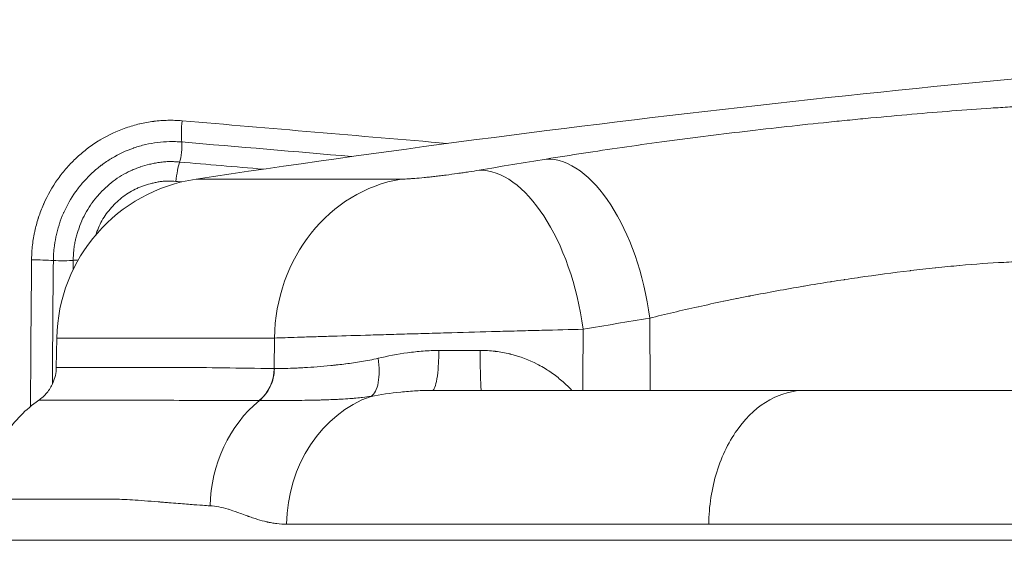
# Model space of a CAD drawing. Units: inches. Extents: x -2684 to 14154, y -9248 to 2632.
# Drawn here: x 1218 to 1333, y -5242 to -5180 of the extents above; entities that cross this region are included whole.
import ezdxf

# ---------------------------------------------------------------- set-up
doc = ezdxf.new("R2010")
doc.units = ezdxf.units.IN
doc.header["$MEASUREMENT"] = 0
doc.header["$PDMODE"] = 1
for name, color, linetype, lineweight in [('FRAM3', 1, 'Continuous', 50), ('外形線', 7, 'Continuous', 18), ('寸法線', 3, 'Continuous', 18)]:
    doc.layers.add(name, color=color, linetype=linetype, lineweight=lineweight)
doc.styles.get("Standard").update_dxf_attribs({"font": 'txt.shx', "bigfont": 'bigfont.shx'})
doc.dimstyles.new('40ベース', dxfattribs={"dimscale": 40, "dimtxt": 3, "dimasz": 3, "dimexe": 0, "dimexo": 1, "dimgap": 1, "dimtad": 3, "dimdec": 0, "dimdsep": 46, "dimtxsty": 'Standard', "dimblk": 'DOTSMALL', "dimcen": 0, "dimclrd": 256, "dimclre": 256, "dimclrt": 7, "dimadec": 3, "dimazin": 2, "dimtfac": 1, "dimtdec": 0, "dimtix": 1, "dimtmove": 2, "dimatfit": 2, "dimldrblk": 'OPEN', "dimfxl": 0, "dimtolj": 1, "dimlwd": -1, "dimlwe": -1, "dimarcsym": 0})

# ---------------------------------------------------------------- blocks, each defined once
blk = doc.blocks.new('_DotSmall')
at = {"layer": 'FRAM3', "color": 0, "const_width": 0.5}
blk.add_lwpolyline([(-0.0625, 0, 1), (0.0625, 0, 1)], format="xyb", close=True, dxfattribs=at)
blk = doc.blocks.new('*D11')
at = {"layer": 'DefPoints', "color": 0}
for p in [(1501.7, -3044.17), (-593.95, -5469.86), (64.08, -5469.86)]:
    blk.add_point(p, dxfattribs=at)
at = {"layer": '寸法線'}
for p, q in [((1461.7, -3044.17), (-593.95, -3044.17)), ((-593.95, -3044.17), (-593.95, -5469.86)), ((24.08, -5469.86), (-593.95, -5469.86))]:
    blk.add_line(p, q, dxfattribs=at)
at = {"layer": '寸法線', "xscale": 120, "yscale": 120, "zscale": 120}
for p, rotation in [((-593.95, -3044.17), 90), ((-593.95, -5469.86), 270)]:
    blk.add_blockref('_DotSmall', p, dxfattribs=dict(at, rotation=rotation))
at = {"layer": '寸法線', "color": 7, "insert": (-693.95, -4257.02), "char_height": 120, "attachment_point": 5, "rotation": 90}
blk.add_mtext('\\A1;(2425)', dxfattribs=at)
blk = doc.blocks.new('_OPEN')
at = {"color": 0, "linetype": 'ByBlock'}
for p, q in [((-1, 0.16667), (0, 0)), ((0, 0), (-1, -0.16667)), ((0, 0), (-1, 0))]:
    blk.add_line(p, q, dxfattribs=at)

msp = doc.modelspace()

# ---------------------------------------------------------------- linework, layer by layer
at = {"layer": '外形線', "extrusion": (0, 1, 0)}
for p, q in [((1262.497, -5199.002), (1238.626, -5199.002)), ((1291.456, -5215.194), (1291.53, -5223.599)), ((1222.41, -5217.508), (1222.35, -5220.925)), ((1247.752, -5217.508), (1222.41, -5217.508)), ((1247.727, -5221.055), (1247.752, -5217.508)), ((1214.061, -5241.061), (1789.346, -5241.061))]:
    msp.add_line(p, q, dxfattribs=at)
at = {"layer": '外形線', "extrusion": (1.22465e-16, 0, -1)}
for centre, radius, start, end in [((-1501.704, -6949.84), 1770.493, 81.454786, 85.724744), ((-1241.457, -5217.84), 19.05, 1, 81.45479)]:
    msp.add_arc(centre, radius, start, end, dxfattribs=at)
at = {"layer": '外形線'}
for centre, major_axis, ratio, start_param, end_param in [((1237.583, -5192.55), (0.27, 3.163), 0.1921709, 1.4790198, 2.3238834), ((1236.64, -5195.738), (0.135, 1.582), 0.1919711, 3.7909527, 5.4655185), ((1281.809, -5215.526), (-3.066, 18.802), 0.5036583, -1.6351256, -0.0704799), ((1236.868, -5199.565), (0.27, 3.163), 0.1917159, 0.6493214, 1.4941931), ((1274.068, -5216.813), (-3.179, 18.783), 0.5033636, -1.6381414, -0.0734957), ((1516.806, -6949.32), (-60.323, 1750.37), 0.862116, 0.1098215, 0.1150076), ((1270.83, -5218.835), (25.39, 0.037), 0.0047171, 4.5570163, 4.7470418), ((1243.398, -5220.972), (0.044, 4.762), 0.909172, 3.7888662, 4.7033295), ((1254.655, -5214.846), (-8.847, -5.422), 0.3422512, 0.4909425, 0.494915)]:
    msp.add_ellipse(centre, major_axis=major_axis, ratio=ratio, start_param=start_param, end_param=end_param, dxfattribs=at)
at = {"layer": '外形線', "extrusion": (1.22465e-16, 3.85186e-33, -1)}
msp.add_ellipse((1507.218, -6949.65), major_axis=(-60.979, 1769.409), ratio=0.862116, start_param=-0.1150076, end_param=-0.1098215, dxfattribs=at)
at = {"layer": '外形線', "extrusion": (1.22465e-16, 0, -1)}
for centre, major_axis, ratio, start_param, end_param in [((1265.071, -5217.84), (0, 19.05), 0.9092632, -1.553343, -0.1491421), ((1271.874, -5218.836), (0, 4.763), 0.0346033, 3.1415927, 4.6878401)]:
    msp.add_ellipse(centre, major_axis=major_axis, ratio=ratio, start_param=start_param, end_param=end_param, dxfattribs=at)
at = {"layer": '外形線', "extrusion": (1.22465e-16, 3.85186e-34, -1)}
for centre, ratio, start_param, end_param in [((1220.102, -5208.64), 0.0719594, 1.3704321, 2.2129715), ((1227.055, -5208.609), 0.0721921, 0.5337664, 0.8237669)]:
    msp.add_ellipse(centre, major_axis=(-3.175, 0.031), ratio=ratio, start_param=start_param, end_param=end_param, dxfattribs=at)
at = {"layer": '外形線', "extrusion": (1.22465e-16, 1.73334e-33, -1)}
msp.add_ellipse((1222.957, -5208.394), major_axis=(-1.587, 0.016), ratio=0.0720506, start_param=3.6753538, end_param=5.3545538, dxfattribs=at)
at = {"layer": '外形線', "extrusion": (1.22465e-16, -2.93874e-39, -1)}
msp.add_ellipse((1263.097, -5239.474), major_axis=(0, 15.875), ratio=0.8780782, start_param=-1.553343, end_param=-0.297923, dxfattribs=at)
at = {"layer": '外形線', "extrusion": (1.22465e-16, 5.60519e-45, -1)}
msp.add_ellipse((1254.461, -5237.319), major_axis=(0, 15.601), ratio=0.9090702, start_param=-1.553343, end_param=-0.638949, dxfattribs=at)
at = {"layer": '外形線'}
for points, knots in [([(1317.213, -5191.882), (1320.453, -5191.576), (1323.603, -5191.305), (1326.666, -5191.067), (1328.198, -5190.949), (1329.707, -5190.839), (1331.194, -5190.737), (1331.937, -5190.687), (1332.676, -5190.638), (1333.406, -5190.592), (1334.137, -5190.546), (1334.855, -5190.502), (1335.563, -5190.461)], [0.039318281, 0.039318281, 0.039318281, 0.039318281, 0.049147851, 0.049147851, 0.049147851, 0.054062636, 0.054062636, 0.054062636, 0.056520029, 0.056520029, 0.056520029, 0.058977421, 0.058977421, 0.058977421, 0.058977421]), ([(1297.681, -5194.041), (1300.918, -5193.631), (1304.166, -5193.247), (1307.423, -5192.887), (1309.051, -5192.707), (1310.682, -5192.533), (1312.316, -5192.365), (1313.133, -5192.281), (1313.95, -5192.199), (1314.768, -5192.118), (1315.586, -5192.038), (1316.403, -5191.959), (1317.213, -5191.882)], [0.01965914, 0.01965914, 0.01965914, 0.01965914, 0.029488711, 0.029488711, 0.029488711, 0.034403496, 0.034403496, 0.034403496, 0.036860888, 0.036860888, 0.036860888, 0.039318281, 0.039318281, 0.039318281, 0.039318281]), ([(1279.417, -5196.663), (1282.251, -5196.201), (1285.192, -5195.751), (1288.236, -5195.314), (1289.758, -5195.096), (1291.306, -5194.88), (1292.88, -5194.668)], [0, 0, 0, 0, 0.00982957, 0.00982957, 0.00982957, 0.014744355, 0.014744355, 0.014744355, 0.014744355]), ([(1228.976, -5199.252), (1229.289, -5199.015), (1229.616, -5198.792), (1229.955, -5198.588), (1230.293, -5198.383), (1230.646, -5198.196), (1231.004, -5198.032)], [0.0108444031, 0.0108444031, 0.0108444031, 0.0108444031, 0.0120520164, 0.0120520164, 0.0120520164, 0.0132572241, 0.0132572241, 0.0132572241, 0.0132572241]), ([(1283.715, -5216.48), (1282.174, -5216.52), (1280.567, -5216.561), (1278.061, -5216.628), (1277.209, -5216.65), (1275.907, -5216.685), (1275.467, -5216.697), (1274.59, -5216.721), (1274.151, -5216.732), (1271.954, -5216.792), (1270.194, -5216.841), (1267.548, -5216.914), (1266.66, -5216.939), (1264.921, -5216.988), (1264.067, -5217.012), (1262.387, -5217.06), (1261.561, -5217.084), (1260.345, -5217.119), (1259.943, -5217.131), (1259.146, -5217.154), (1258.751, -5217.166), (1256.812, -5217.223), (1255.375, -5217.266), (1253.389, -5217.326), (1252.755, -5217.346), (1251.546, -5217.384), (1250.98, -5217.402), (1249.398, -5217.452), (1248.496, -5217.482), (1247.752, -5217.508)], [0, 0, 0, 0, 0.005284215, 0.005284215, 0.007926322, 0.007926322, 0.009247376, 0.009247376, 0.01056843, 0.01056843, 0.015852645, 0.015852645, 0.018494752, 0.018494752, 0.021136859, 0.021136859, 0.023778967, 0.023778967, 0.025100021, 0.025100021, 0.026421074, 0.026421074, 0.031705289, 0.031705289, 0.034347397, 0.034347397, 0.036989504, 0.036989504, 0.042273719, 0.042273719, 0.042273719, 0.042273719]), ([(1266.008, -5218.976), (1266.163, -5218.97), (1266.319, -5218.966), (1266.475, -5218.963), (1266.553, -5218.962), (1266.632, -5218.96), (1266.71, -5218.96), (1266.749, -5218.959), (1266.789, -5218.959), (1266.828, -5218.959)], [0.006559683, 0.006559683, 0.006559683, 0.006559683, 0.00702965247, 0.00702965247, 0.00702965247, 0.00726451831, 0.00726451831, 0.00726451831, 0.00738192059, 0.00738192059, 0.00738192059, 0.00738192059]), ([(1266.679, -5222.247), (1266.747, -5221.819), (1266.802, -5221.305), (1266.84, -5220.743), (1266.878, -5220.182), (1266.899, -5219.572), (1266.901, -5218.959)], [0.5, 0.5, 0.5, 0.5, 0.75, 0.75, 0.75, 1, 1, 1, 1]), ([(1220.299, -5224.758), (1220.655, -5224.512), (1220.975, -5224.218), (1221.536, -5223.543), (1221.771, -5223.162), (1222.203, -5222.178), (1222.339, -5221.556), (1222.35, -5220.925)], [-0.17813523, -0.17813523, -0.17813523, -0.17813523, -0.12702106, -0.12702106, -0.07446352, -0.07446352, 0, 0, 0, 0]), ([(1246.003, -5224.795), (1246.532, -5224.363), (1246.969, -5223.795), (1247.573, -5222.504), (1247.739, -5221.782), (1247.75, -5221.056)], [0, 0, 0, 0, 0.5, 0.5, 0.99999979, 0.99999979, 0.99999979, 0.99999979]), ([(1249.929, -5221.019), (1250.132, -5221.011), (1250.342, -5221.002), (1250.558, -5220.991), (1250.78, -5220.98), (1251.009, -5220.968), (1251.244, -5220.954)], [0.0043927852, 0.0043927852, 0.0043927852, 0.0043927852, 0.0054637291, 0.0054637291, 0.0054637291, 0.0065622724, 0.0065622724, 0.0065622724, 0.0065622724]), ([(1259.006, -5224.297), (1259.198, -5224.178), (1259.372, -5223.977), (1259.515, -5223.704), (1259.657, -5223.431), (1259.769, -5223.087), (1259.843, -5222.69)], [0, 0, 0, 0, 0.25, 0.25, 0.25, 0.5, 0.5, 0.5, 0.5]), ([(1266.164, -5223.599), (1266.086, -5223.599), (1266.005, -5223.599), (1265.846, -5223.6), (1265.607, -5223.603), (1265.371, -5223.608), (1264.9, -5223.623), (1264.589, -5223.636), (1263.664, -5223.689), (1263.059, -5223.74), (1261.273, -5223.927), (1260.122, -5224.099), (1259.005, -5224.298)], [-0.0000000114, -0.0000000114, -0.0000000114, -0.0000000114, 0.0002465085, 0.0002465085, 0.000493077, 0.000986214, 0.000986214, 0.0019724881, 0.0019724881, 0.0039450362, 0.0039450362, 0.0078901324, 0.0078901324, 0.0078901324, 0.0078901324]), ([(1266.164, -5223.599), (1266.973, -5223.599), (1267.793, -5223.599), (1268.626, -5223.599), (1270.858, -5223.599), (1273.177, -5223.599), (1275.584, -5223.599), (1277.236, -5223.599), (1278.93, -5223.599), (1280.665, -5223.599), (1282.096, -5223.599), (1283.557, -5223.599), (1285.042, -5223.599)], [0.04028879, 0.04028879, 0.04028879, 0.04028879, 0.07152634, 0.07152634, 0.07152634, 0.1552138, 0.1552138, 0.1552138, 0.21267631, 0.21267631, 0.21267631, 0.26007052, 0.26007052, 0.26007052, 0.26007052]), ([(1285.992, -5223.599), (1293.246, -5223.599), (1301.101, -5223.599), (1309.556, -5223.599), (1309.556, -5223.599), (1309.557, -5223.599), (1309.557, -5223.599)], [0.27013882, 0.27013882, 0.27013882, 0.27013882, 0.49998886, 0.49998886, 0.49998886, 0.49999955, 0.49999955, 0.49999955, 0.49999955]), ([(1309.557, -5223.599), (1308.149, -5223.599), (1306.753, -5223.973), (1304.102, -5225.45), (1302.876, -5226.555), (1300.743, -5229.417), (1299.873, -5231.17), (1298.679, -5235.032), (1298.36, -5237.101), (1298.334, -5239.197)], [-0.97388204, -0.97388204, -0.97388204, -0.97388204, -0.73867743, -0.73867743, -0.49796292, -0.49796292, -0.24760283, -0.24760283, -0.00000251, -0.00000251, -0.00000251, -0.00000251]), ([(1336.447, -5223.599), (1326.978, -5223.599), (1318.015, -5223.599), (1309.558, -5223.599), (1309.558, -5223.599), (1309.558, -5223.599), (1309.557, -5223.599)], [0.27013882, 0.27013882, 0.27013882, 0.27013882, 0.49998886, 0.49998886, 0.49998886, 0.49999955, 0.49999955, 0.49999955, 0.49999955]), ([(1214.145, -5236.257), (1214.168, -5234.936), (1214.374, -5233.624), (1215.156, -5231.045), (1215.743, -5229.794), (1217.505, -5227.119), (1218.796, -5225.799), (1220.299, -5224.758)], [-0.54179966, -0.54179966, -0.54179966, -0.54179966, -0.38575558, -0.38575558, -0.2234411, -0.2234411, -0.00735994, -0.00735994, -0.00735994, -0.00735994]), ([(1223.977, -5224.759), (1223.576, -5224.759), (1223.207, -5224.759), (1222.87, -5224.759), (1222.528, -5224.759), (1222.22, -5224.759), (1221.947, -5224.759)], [0.07506639, 0.07506639, 0.07506639, 0.07506639, 0.082482564, 0.082482564, 0.082482564, 0.090006158, 0.090006158, 0.090006158, 0.090006158]), ([(1249.927, -5224.778), (1249.86, -5224.778), (1249.794, -5224.779), (1249.729, -5224.779), (1249.483, -5224.781), (1249.242, -5224.783), (1249.008, -5224.785)], [0.0126012385, 0.0126012385, 0.0126012385, 0.0126012385, 0.0129257792, 0.0129257792, 0.0129257792, 0.0141427242, 0.0141427242, 0.0141427242, 0.0141427242]), ([(1255.777, -5224.612), (1255.552, -5224.625), (1255.329, -5224.638), (1255.108, -5224.649), (1255.004, -5224.654), (1254.901, -5224.659), (1254.798, -5224.664)], [0.0041573751, 0.0041573751, 0.0041573751, 0.0041573751, 0.0050404594, 0.0050404594, 0.0050404594, 0.0054545622, 0.0054545622, 0.0054545622, 0.0054545622]), ([(1220.771, -5236.257), (1220.767, -5236.257), (1220.764, -5236.257), (1220.76, -5236.257), (1220.759, -5236.257), (1220.758, -5236.257), (1220.758, -5236.257)], [0.24987031425, 0.24987031425, 0.24987031425, 0.24987031425, 0.24998203941, 0.24998203941, 0.24998203941, 0.24999999999, 0.24999999999, 0.24999999999, 0.24999999999]), ([(1220.818, -5236.257), (1220.808, -5236.257), (1220.798, -5236.257), (1220.788, -5236.257), (1220.782, -5236.257), (1220.777, -5236.257), (1220.771, -5236.257)], [0.24940515282, 0.24940515282, 0.24940515282, 0.24940515282, 0.24970257641, 0.24970257641, 0.24970257641, 0.24987031425, 0.24987031425, 0.24987031425, 0.24987031425]), ([(1224.455, -5236.257), (1223.889, -5236.257), (1223.287, -5236.257), (1222.665, -5236.257), (1222.354, -5236.257), (1222.038, -5236.257), (1221.719, -5236.257)], [0.211929781, 0.211929781, 0.211929781, 0.211929781, 0.23096489, 0.23096489, 0.23096489, 0.240482445, 0.240482445, 0.240482445, 0.240482445]), ([(1228.209, -5236.255), (1227.814, -5236.253), (1227.27, -5236.257), (1226.605, -5236.257), (1225.983, -5236.257), (1225.255, -5236.257), (1224.455, -5236.257)], [0.15625, 0.15625, 0.15625, 0.15625, 0.185040732, 0.185040732, 0.185040732, 0.211929781, 0.211929781, 0.211929781, 0.211929781]), ([(1234.232, -5236.588), (1233.088, -5236.493), (1232.09, -5236.416), (1231.217, -5236.362), (1230.345, -5236.308), (1229.597, -5236.277), (1228.954, -5236.264)], [0.0625, 0.0625, 0.0625, 0.0625, 0.09375, 0.09375, 0.09375, 0.124969482, 0.124969482, 0.124969482, 0.124969482]), ([(1234.544, -5236.614), (1234.493, -5236.609), (1234.441, -5236.605), (1234.389, -5236.601), (1234.363, -5236.599), (1234.337, -5236.597), (1234.31, -5236.594)], [0.060546875, 0.060546875, 0.060546875, 0.060546875, 0.0615234375, 0.0615234375, 0.0615234375, 0.0620117187, 0.0620117187, 0.0620117187, 0.0620117187]), ([(1240.28, -5237.047), (1240.049, -5237.033), (1239.394, -5236.989), (1238.361, -5236.912), (1237.845, -5236.874), (1237.235, -5236.828), (1236.542, -5236.774), (1236.196, -5236.747), (1235.829, -5236.718), (1235.443, -5236.687)], [0, 0, 0, 0, 0.03125, 0.03125, 0.03125, 0.046875, 0.046875, 0.046875, 0.0546875, 0.0546875, 0.0546875, 0.0546875]), ([(1245.782, -5238.621), (1245.594, -5238.563), (1245.398, -5238.501), (1245.195, -5238.433), (1245.094, -5238.399), (1244.99, -5238.363), (1244.885, -5238.327)], [0.375, 0.375, 0.375, 0.375, 0.4375, 0.4375, 0.4375, 0.46875, 0.46875, 0.46875, 0.46875]), ([(1298.333, -5239.197), (1296.698, -5239.197), (1295.082, -5239.197), (1284.813, -5239.197), (1276.737, -5239.197), (1261.918, -5239.197), (1255.176, -5239.197), (1249.16, -5239.197)], [0.7327631, 0.7327631, 0.7327631, 0.7327631, 0.75526673, 0.75526673, 0.87763337, 0.87763337, 1, 1, 1, 1]), ([(1298.333, -5239.197), (1299.968, -5239.197), (1301.623, -5239.197), (1312.4, -5239.197), (1322.072, -5239.197), (1342.391, -5239.197), (1353.036, -5239.197), (1364.077, -5239.197)], [0.7327631, 0.7327631, 0.7327631, 0.7327631, 0.75526673, 0.75526673, 0.87763337, 0.87763337, 1, 1, 1, 1])]:
    msp.add_open_spline(points, degree=3, knots=knots, dxfattribs=at)
for points in [[(1232.075, -5192.567), (1232.612, -5192.441), (1233.151, -5192.343), (1233.692, -5192.273)], [(1233.692, -5192.273), (1233.696, -5192.273), (1233.7, -5192.272), (1233.705, -5192.272)], [(1233.705, -5192.272), (1234.248, -5192.202), (1234.793, -5192.162), (1235.34, -5192.152)], [(1235.34, -5192.152), (1235.892, -5192.141), (1236.446, -5192.161), (1237.002, -5192.208)], [(1237.002, -5192.208), (1247.285, -5193.088), (1257.594, -5193.969), (1267.926, -5194.849)], [(1227.459, -5194.432), (1228.408, -5193.863), (1229.403, -5193.4), (1230.443, -5193.039)], [(1230.443, -5193.039), (1230.452, -5193.036), (1230.461, -5193.033), (1230.469, -5193.03)], [(1230.469, -5193.03), (1230.988, -5192.851), (1231.521, -5192.697), (1232.055, -5192.571)], [(1232.055, -5192.571), (1232.062, -5192.57), (1232.068, -5192.568), (1232.075, -5192.567)], [(1226.063, -5195.371), (1226.5, -5195.043), (1226.956, -5194.735), (1227.421, -5194.455)], [(1227.421, -5194.455), (1227.434, -5194.447), (1227.446, -5194.439), (1227.459, -5194.432)], [(1235.533, -5194.63), (1235.069, -5194.639), (1234.607, -5194.673), (1234.146, -5194.73)], [(1235.545, -5194.63), (1235.541, -5194.63), (1235.537, -5194.63), (1235.533, -5194.63)], [(1236.248, -5194.634), (1236.014, -5194.626), (1235.779, -5194.625), (1235.545, -5194.63)], [(1236.954, -5194.676), (1236.722, -5194.656), (1236.483, -5194.642), (1236.248, -5194.634)], [(1256.785, -5196.369), (1250.165, -5195.805), (1243.554, -5195.24), (1236.954, -5194.676)], [(1292.88, -5194.668), (1293.667, -5194.562), (1294.461, -5194.456), (1295.262, -5194.352)], [(1295.262, -5194.352), (1296.062, -5194.247), (1296.871, -5194.143), (1297.681, -5194.041)], [(1224.778, -5196.444), (1225.174, -5196.078), (1225.588, -5195.73), (1226.021, -5195.403)], [(1226.021, -5195.403), (1226.035, -5195.392), (1226.049, -5195.382), (1226.063, -5195.371)], [(1231.355, -5195.383), (1230.474, -5195.689), (1229.63, -5196.083), (1228.825, -5196.564)], [(1231.389, -5195.371), (1231.378, -5195.375), (1231.366, -5195.379), (1231.355, -5195.383)], [(1232.736, -5194.982), (1232.282, -5195.088), (1231.829, -5195.219), (1231.389, -5195.371)], [(1232.757, -5194.977), (1232.75, -5194.979), (1232.743, -5194.98), (1232.736, -5194.982)], [(1234.146, -5194.73), (1233.681, -5194.788), (1233.218, -5194.87), (1232.757, -5194.977)], [(1223.608, -5197.639), (1223.965, -5197.236), (1224.339, -5196.852), (1224.732, -5196.486)], [(1224.732, -5196.486), (1224.747, -5196.472), (1224.762, -5196.458), (1224.778, -5196.444)], [(1228.784, -5196.589), (1228.39, -5196.826), (1228.004, -5197.085), (1227.635, -5197.361)], [(1228.825, -5196.564), (1228.811, -5196.572), (1228.798, -5196.581), (1228.784, -5196.589)], [(1234.385, -5197.05), (1234.576, -5197.023), (1234.768, -5197.001), (1234.959, -5196.986)], [(1234.959, -5196.986), (1235.156, -5196.971), (1235.351, -5196.964), (1235.548, -5196.962)], [(1235.548, -5196.962), (1235.562, -5196.962), (1235.575, -5196.962), (1235.589, -5196.962)], [(1235.589, -5196.962), (1235.77, -5196.961), (1235.951, -5196.966), (1236.131, -5196.974)], [(1236.131, -5196.974), (1236.326, -5196.984), (1236.52, -5196.997), (1236.716, -5197.014)], [(1222.557, -5198.958), (1222.871, -5198.519), (1223.207, -5198.096), (1223.56, -5197.694)], [(1223.56, -5197.694), (1223.576, -5197.676), (1223.592, -5197.657), (1223.608, -5197.639)], [(1227.59, -5197.395), (1227.224, -5197.671), (1226.874, -5197.964), (1226.539, -5198.272)], [(1227.635, -5197.361), (1227.62, -5197.372), (1227.605, -5197.384), (1227.59, -5197.395)], [(1231.004, -5198.032), (1231.013, -5198.028), (1231.023, -5198.023), (1231.033, -5198.019)], [(1231.033, -5198.019), (1231.215, -5197.936), (1231.401, -5197.858), (1231.587, -5197.786)], [(1231.587, -5197.786), (1231.756, -5197.72), (1231.926, -5197.659), (1232.098, -5197.601)], [(1232.098, -5197.601), (1232.11, -5197.597), (1232.121, -5197.593), (1232.133, -5197.589)], [(1232.133, -5197.589), (1232.489, -5197.471), (1232.85, -5197.369), (1233.215, -5197.28)], [(1233.215, -5197.28), (1233.22, -5197.279), (1233.224, -5197.278), (1233.228, -5197.277)], [(1233.228, -5197.277), (1233.404, -5197.234), (1233.584, -5197.195), (1233.763, -5197.159)], [(1233.763, -5197.159), (1233.953, -5197.121), (1234.14, -5197.087), (1234.331, -5197.058)], [(1234.331, -5197.058), (1234.349, -5197.056), (1234.367, -5197.053), (1234.385, -5197.05)], [(1236.716, -5197.014), (1239.955, -5197.291), (1243.198, -5197.568), (1246.442, -5197.845)], [(1270.381, -5198.158), (1270.801, -5198.094), (1271.205, -5198.028), (1271.592, -5197.963)], [(1220.894, -5201.871), (1221.335, -5200.874), (1221.871, -5199.926), (1222.507, -5199.028)], [(1222.507, -5199.028), (1222.524, -5199.004), (1222.54, -5198.981), (1222.557, -5198.958)], [(1226.489, -5198.318), (1226.158, -5198.626), (1225.842, -5198.949), (1225.542, -5199.289)], [(1226.539, -5198.272), (1226.522, -5198.288), (1226.506, -5198.303), (1226.489, -5198.318)], [(1228.077, -5200.006), (1228.365, -5199.739), (1228.665, -5199.488), (1228.976, -5199.252)], [(1234.896, -5199.245), (1234.743, -5199.257), (1234.589, -5199.275), (1234.436, -5199.298)], [(1235.358, -5199.228), (1235.204, -5199.228), (1235.05, -5199.233), (1234.896, -5199.245)], [(1236.283, -5199.271), (1235.975, -5199.245), (1235.666, -5199.227), (1235.358, -5199.228)], [(1236.959, -5199.329), (1236.734, -5199.31), (1236.509, -5199.291), (1236.283, -5199.271)], [(1262.497, -5199.002), (1262.686, -5199.002), (1262.916, -5198.995), (1263.184, -5198.981)], [(1263.184, -5198.981), (1263.318, -5198.974), (1263.463, -5198.966), (1263.617, -5198.955)], [(1263.617, -5198.955), (1263.771, -5198.945), (1263.932, -5198.933), (1264.1, -5198.919)], [(1264.1, -5198.919), (1264.437, -5198.892), (1264.803, -5198.86), (1265.197, -5198.82)], [(1265.197, -5198.82), (1265.296, -5198.811), (1265.396, -5198.8), (1265.497, -5198.79)], [(1265.497, -5198.79), (1265.598, -5198.78), (1265.7, -5198.769), (1265.803, -5198.758)], [(1265.803, -5198.758), (1266.008, -5198.736), (1266.218, -5198.712), (1266.43, -5198.688)], [(1266.43, -5198.688), (1266.643, -5198.664), (1266.859, -5198.638), (1267.079, -5198.612)], [(1267.079, -5198.612), (1267.299, -5198.585), (1267.523, -5198.557), (1267.746, -5198.529)], [(1267.746, -5198.529), (1268.191, -5198.472), (1268.635, -5198.412), (1269.077, -5198.35)], [(1269.077, -5198.35), (1269.188, -5198.334), (1269.298, -5198.319), (1269.408, -5198.303)], [(1269.408, -5198.303), (1269.519, -5198.287), (1269.629, -5198.271), (1269.739, -5198.255)], [(1269.739, -5198.255), (1269.957, -5198.223), (1270.171, -5198.19), (1270.381, -5198.158)], [(1224.645, -5200.411), (1224.628, -5200.436), (1224.61, -5200.46), (1224.593, -5200.485)], [(1225.489, -5199.349), (1225.192, -5199.687), (1224.91, -5200.042), (1224.645, -5200.411)], [(1225.542, -5199.289), (1225.524, -5199.309), (1225.506, -5199.329), (1225.489, -5199.349)], [(1227.26, -5200.838), (1227.52, -5200.546), (1227.793, -5200.269), (1228.077, -5200.006)], [(1231.754, -5200.077), (1231.47, -5200.207), (1231.189, -5200.355), (1230.921, -5200.517)], [(1232.185, -5199.895), (1232.04, -5199.952), (1231.896, -5200.012), (1231.754, -5200.077)], [(1232.623, -5199.738), (1232.476, -5199.787), (1232.33, -5199.839), (1232.185, -5199.895)], [(1233.52, -5199.481), (1233.217, -5199.555), (1232.918, -5199.64), (1232.623, -5199.738)], [(1233.976, -5199.38), (1233.823, -5199.411), (1233.671, -5199.444), (1233.52, -5199.481)], [(1234.436, -5199.298), (1234.283, -5199.322), (1234.129, -5199.349), (1233.976, -5199.38)], [(1224.593, -5200.485), (1224.054, -5201.246), (1223.599, -5202.047), (1223.223, -5202.889)], [(1226.513, -5201.765), (1226.74, -5201.451), (1226.985, -5201.146), (1227.246, -5200.854)], [(1227.246, -5200.854), (1227.25, -5200.848), (1227.255, -5200.843), (1227.26, -5200.838)], [(1230.146, -5201.044), (1229.898, -5201.232), (1229.66, -5201.433), (1229.43, -5201.645)], [(1230.921, -5200.517), (1230.652, -5200.679), (1230.395, -5200.856), (1230.146, -5201.044)], [(1220.291, -5203.444), (1220.456, -5202.942), (1220.642, -5202.451), (1220.851, -5201.971)], [(1220.851, -5201.971), (1220.865, -5201.938), (1220.88, -5201.904), (1220.894, -5201.871)], [(1225.86, -5202.779), (1226.056, -5202.435), (1226.268, -5202.105), (1226.5, -5201.782)], [(1226.5, -5201.782), (1226.504, -5201.776), (1226.509, -5201.771), (1226.513, -5201.765)], [(1228.763, -5202.326), (1228.554, -5202.56), (1228.358, -5202.804), (1228.176, -5203.056)], [(1228.769, -5202.318), (1228.767, -5202.321), (1228.765, -5202.324), (1228.763, -5202.326)], [(1229.423, -5201.652), (1229.196, -5201.863), (1228.978, -5202.084), (1228.769, -5202.318)], [(1229.43, -5201.645), (1229.428, -5201.648), (1229.425, -5201.65), (1229.423, -5201.652)], [(1219.846, -5205.073), (1219.958, -5204.565), (1220.094, -5204.06), (1220.254, -5203.561)], [(1220.254, -5203.561), (1220.266, -5203.522), (1220.279, -5203.483), (1220.291, -5203.444)], [(1223.181, -5202.986), (1223.004, -5203.39), (1222.846, -5203.804), (1222.707, -5204.227)], [(1223.223, -5202.889), (1223.209, -5202.921), (1223.195, -5202.954), (1223.181, -5202.986)], [(1224.916, -5204.94), (1225.037, -5204.576), (1225.174, -5204.213), (1225.326, -5203.86)], [(1225.326, -5203.86), (1225.329, -5203.853), (1225.332, -5203.845), (1225.335, -5203.838)], [(1225.335, -5203.838), (1225.492, -5203.476), (1225.668, -5203.119), (1225.86, -5202.779)], [(1227.668, -5203.847), (1227.514, -5204.119), (1227.376, -5204.402), (1227.251, -5204.693)], [(1228.176, -5203.056), (1227.992, -5203.311), (1227.822, -5203.574), (1227.668, -5203.847)], [(1222.669, -5204.346), (1222.535, -5204.766), (1222.421, -5205.19), (1222.328, -5205.618)], [(1222.707, -5204.227), (1222.694, -5204.267), (1222.681, -5204.306), (1222.669, -5204.346)], [(1224.748, -5205.48), (1224.799, -5205.305), (1224.854, -5205.129), (1224.911, -5204.956)], [(1224.911, -5204.956), (1224.913, -5204.951), (1224.914, -5204.945), (1224.916, -5204.94)], [(1227.251, -5204.693), (1227.137, -5204.958), (1227.034, -5205.23), (1226.941, -5205.504)], [(1219.556, -5206.876), (1219.614, -5206.314), (1219.701, -5205.757), (1219.818, -5205.205)], [(1219.818, -5205.205), (1219.827, -5205.161), (1219.836, -5205.117), (1219.846, -5205.073)], [(1222.3, -5205.752), (1222.211, -5206.176), (1222.143, -5206.604), (1222.094, -5207.036)], [(1222.328, -5205.618), (1222.318, -5205.663), (1222.309, -5205.707), (1222.3, -5205.752)], [(1224.469, -5206.653), (1224.501, -5206.466), (1224.54, -5206.282), (1224.584, -5206.098)], [(1224.584, -5206.098), (1224.589, -5206.077), (1224.594, -5206.055), (1224.6, -5206.034)], [(1224.6, -5206.034), (1224.645, -5205.848), (1224.694, -5205.666), (1224.748, -5205.48)], [(1219.492, -5207.721), (1219.507, -5207.438), (1219.528, -5207.156), (1219.556, -5206.876)], [(1222.08, -5207.165), (1222.059, -5207.361), (1222.043, -5207.558), (1222.031, -5207.755)], [(1222.094, -5207.036), (1222.089, -5207.079), (1222.084, -5207.122), (1222.08, -5207.165)], [(1224.323, -5208.466), (1224.327, -5208.075), (1224.342, -5207.684), (1224.381, -5207.298)], [(1224.381, -5207.298), (1224.382, -5207.288), (1224.383, -5207.278), (1224.384, -5207.268)], [(1224.384, -5207.268), (1224.405, -5207.061), (1224.433, -5206.857), (1224.469, -5206.653)], [(1219.349, -5224.922), (1219.376, -5219.413), (1219.417, -5213.909), (1219.472, -5208.41)], [(1219.472, -5208.41), (1219.472, -5208.393), (1219.472, -5208.376), (1219.473, -5208.36)], [(1219.473, -5208.36), (1219.474, -5208.288), (1219.475, -5208.217), (1219.477, -5208.146)], [(1219.477, -5208.146), (1219.48, -5208.004), (1219.485, -5207.863), (1219.492, -5207.721)], [(1222.006, -5208.432), (1222.005, -5208.447), (1222.005, -5208.46), (1222.005, -5208.476)], [(1222.009, -5208.249), (1222.008, -5208.312), (1222.006, -5208.375), (1222.006, -5208.432)], [(1222.013, -5208.115), (1222.012, -5208.158), (1222.01, -5208.204), (1222.009, -5208.249)], [(1222.024, -5207.884), (1222.019, -5207.961), (1222.016, -5208.038), (1222.013, -5208.115)], [(1222.031, -5207.755), (1222.028, -5207.798), (1222.026, -5207.841), (1222.024, -5207.884)], [(1222.005, -5208.476), (1221.957, -5213.273), (1221.92, -5218.075), (1221.893, -5222.881)], [(1224.312, -5209.536), (1224.316, -5209.179), (1224.319, -5208.822), (1224.323, -5208.466)], [(1324.696, -5209.339), (1323.761, -5209.438), (1322.812, -5209.544), (1321.85, -5209.659)], [(1324.765, -5209.332), (1324.742, -5209.335), (1324.719, -5209.337), (1324.696, -5209.339)], [(1326.19, -5209.188), (1325.72, -5209.234), (1325.244, -5209.282), (1324.765, -5209.332)], [(1327.523, -5209.064), (1327.085, -5209.103), (1326.641, -5209.145), (1326.19, -5209.188)], [(1327.578, -5209.059), (1327.56, -5209.061), (1327.541, -5209.063), (1327.523, -5209.064)], [(1332.674, -5208.694), (1331.087, -5208.777), (1329.389, -5208.898), (1327.578, -5209.059)], [(1332.701, -5208.693), (1332.692, -5208.694), (1332.683, -5208.694), (1332.674, -5208.694)], [(1334.991, -5208.6), (1334.256, -5208.621), (1333.492, -5208.652), (1332.701, -5208.693)], [(1314.1, -5210.712), (1313.604, -5210.788), (1313.108, -5210.864), (1312.613, -5210.943)], [(1314.191, -5210.698), (1314.161, -5210.703), (1314.13, -5210.708), (1314.1, -5210.712)], [(1315.674, -5210.478), (1315.183, -5210.55), (1314.687, -5210.623), (1314.191, -5210.698)], [(1315.765, -5210.465), (1315.735, -5210.469), (1315.705, -5210.474), (1315.674, -5210.478)], [(1321.771, -5209.668), (1319.822, -5209.901), (1317.82, -5210.166), (1315.765, -5210.465)], [(1321.85, -5209.659), (1321.824, -5209.662), (1321.798, -5209.665), (1321.771, -5209.668)], [(1309.379, -5211.473), (1307.31, -5211.825), (1305.249, -5212.201), (1303.197, -5212.6)], [(1309.465, -5211.458), (1309.436, -5211.463), (1309.408, -5211.468), (1309.379, -5211.473)], [(1312.523, -5210.957), (1311.501, -5211.118), (1310.482, -5211.286), (1309.465, -5211.458)], [(1312.613, -5210.943), (1312.583, -5210.947), (1312.553, -5210.952), (1312.523, -5210.957)], [(1301.583, -5212.92), (1301.088, -5213.019), (1300.597, -5213.119), (1300.11, -5213.221)], [(1301.641, -5212.908), (1301.622, -5212.912), (1301.602, -5212.916), (1301.583, -5212.92)], [(1303.131, -5212.613), (1302.633, -5212.71), (1302.134, -5212.809), (1301.641, -5212.908)], [(1303.197, -5212.6), (1303.175, -5212.604), (1303.153, -5212.609), (1303.131, -5212.613)], [(1297.09, -5213.867), (1295.144, -5214.298), (1293.265, -5214.74), (1291.456, -5215.194)], [(1297.124, -5213.86), (1297.113, -5213.862), (1297.101, -5213.865), (1297.09, -5213.867)], [(1300.059, -5213.231), (1299.064, -5213.438), (1298.086, -5213.647), (1297.124, -5213.86)], [(1300.11, -5213.221), (1300.093, -5213.224), (1300.076, -5213.228), (1300.059, -5213.231)], [(1283.715, -5216.48), (1283.696, -5218.853), (1283.678, -5221.226), (1283.659, -5223.599)], [(1258.853, -5220.078), (1259.175, -5220.016), (1259.501, -5219.948), (1259.829, -5219.87)], [(1259.829, -5219.87), (1260.943, -5219.606), (1262.087, -5219.381), (1263.264, -5219.22)], [(1259.951, -5221.365), (1259.949, -5220.887), (1259.908, -5220.379), (1259.829, -5219.87)], [(1263.264, -5219.22), (1263.862, -5219.138), (1264.468, -5219.072), (1265.083, -5219.027)], [(1265.083, -5219.027), (1265.389, -5219.005), (1265.697, -5218.988), (1266.008, -5218.976)], [(1266.828, -5218.959), (1266.848, -5218.959), (1266.867, -5218.959), (1266.887, -5218.959)], [(1266.887, -5218.959), (1266.892, -5218.959), (1266.896, -5218.959), (1266.901, -5218.959)], [(1271.71, -5218.953), (1272.294, -5218.952), (1272.874, -5218.985), (1273.449, -5219.052)], [(1273.449, -5219.052), (1273.469, -5219.054), (1273.489, -5219.056), (1273.509, -5219.059)], [(1273.509, -5219.059), (1274.066, -5219.126), (1274.621, -5219.226), (1275.16, -5219.355)], [(1275.16, -5219.355), (1275.196, -5219.364), (1275.233, -5219.373), (1275.269, -5219.382)], [(1275.269, -5219.382), (1276.361, -5219.653), (1277.393, -5220.047), (1278.372, -5220.554)], [(1222.35, -5220.925), (1222.35, -5220.925), (1222.35, -5220.925), (1222.35, -5220.925)], [(1222.35, -5220.925), (1222.353, -5220.925), (1222.894, -5220.926), (1223.972, -5220.926)], [(1223.972, -5220.926), (1223.976, -5220.926), (1223.981, -5220.926), (1223.985, -5220.926)], [(1223.985, -5220.926), (1224.257, -5220.926), (1224.562, -5220.926), (1224.902, -5220.926)], [(1224.222, -5220.926), (1224.222, -5220.926), (1224.222, -5220.926), (1224.222, -5220.926)], [(1224.902, -5220.926), (1225.235, -5220.926), (1225.599, -5220.926), (1225.995, -5220.926)], [(1225.995, -5220.926), (1226.003, -5220.926), (1226.011, -5220.926), (1226.019, -5220.926)], [(1226.019, -5220.926), (1226.82, -5220.926), (1227.749, -5220.925), (1228.803, -5220.925)], [(1228.803, -5220.925), (1228.814, -5220.925), (1228.825, -5220.925), (1228.836, -5220.925)], [(1228.836, -5220.925), (1229.892, -5220.925), (1231.075, -5220.925), (1232.383, -5220.925)], [(1232.383, -5220.925), (1232.395, -5220.925), (1232.407, -5220.925), (1232.419, -5220.925)], [(1232.419, -5220.925), (1233.069, -5220.925), (1233.749, -5220.925), (1234.459, -5220.925)], [(1234.459, -5220.925), (1234.472, -5220.925), (1234.484, -5220.925), (1234.496, -5220.925)], [(1234.496, -5220.925), (1235.209, -5220.925), (1235.953, -5220.924), (1236.728, -5220.927)], [(1236.728, -5220.927), (1236.739, -5220.927), (1236.751, -5220.927), (1236.762, -5220.927)], [(1236.762, -5220.927), (1239.906, -5220.938), (1243.556, -5221.016), (1247.727, -5221.055)], [(1247.75, -5221.056), (1248.364, -5221.064), (1249.086, -5221.054), (1249.914, -5221.02)], [(1249.914, -5221.02), (1249.919, -5221.02), (1249.924, -5221.02), (1249.929, -5221.019)], [(1251.244, -5220.954), (1251.25, -5220.954), (1251.256, -5220.953), (1251.262, -5220.953)], [(1251.262, -5220.953), (1251.726, -5220.926), (1252.212, -5220.893), (1252.719, -5220.854)], [(1252.719, -5220.854), (1252.725, -5220.854), (1252.73, -5220.853), (1252.736, -5220.853)], [(1252.736, -5220.853), (1253.244, -5220.813), (1253.772, -5220.767), (1254.321, -5220.713)], [(1254.321, -5220.713), (1254.46, -5220.699), (1254.6, -5220.685), (1254.741, -5220.67)], [(1254.741, -5220.67), (1254.883, -5220.654), (1255.025, -5220.639), (1255.17, -5220.622)], [(1255.17, -5220.622), (1255.458, -5220.59), (1255.751, -5220.554), (1256.05, -5220.516)], [(1256.05, -5220.516), (1256.054, -5220.516), (1256.059, -5220.515), (1256.063, -5220.514)], [(1256.063, -5220.514), (1256.358, -5220.477), (1256.658, -5220.436), (1256.961, -5220.392)], [(1256.961, -5220.392), (1257.269, -5220.348), (1257.581, -5220.3), (1257.896, -5220.248)], [(1257.896, -5220.248), (1257.899, -5220.248), (1257.902, -5220.247), (1257.905, -5220.247)], [(1257.905, -5220.247), (1258.218, -5220.195), (1258.534, -5220.14), (1258.853, -5220.078)], [(1278.372, -5220.554), (1278.421, -5220.579), (1278.47, -5220.605), (1278.518, -5220.631)], [(1278.518, -5220.631), (1278.774, -5220.767), (1279.026, -5220.912), (1279.273, -5221.063)], [(1279.273, -5221.063), (1279.473, -5221.186), (1279.669, -5221.313), (1279.861, -5221.443)], [(1259.843, -5222.69), (1259.917, -5222.293), (1259.954, -5221.844), (1259.951, -5221.365)], [(1279.861, -5221.443), (1279.905, -5221.474), (1279.95, -5221.504), (1279.994, -5221.535)], [(1279.994, -5221.535), (1280.426, -5221.836), (1280.838, -5222.157), (1281.232, -5222.495)], [(1266.164, -5223.599), (1266.259, -5223.599), (1266.354, -5223.479), (1266.442, -5223.248)], [(1266.442, -5223.248), (1266.53, -5223.017), (1266.611, -5222.675), (1266.679, -5222.247)], [(1281.232, -5222.495), (1281.265, -5222.524), (1281.298, -5222.552), (1281.331, -5222.581)], [(1281.331, -5222.581), (1281.702, -5222.905), (1282.057, -5223.244), (1282.397, -5223.599)], [(1257.863, -5224.444), (1257.587, -5224.473), (1257.312, -5224.499), (1257.038, -5224.522)], [(1258.022, -5224.427), (1257.969, -5224.433), (1257.916, -5224.439), (1257.863, -5224.444)], [(1259.004, -5224.298), (1258.679, -5224.349), (1258.35, -5224.391), (1258.022, -5224.427)], [(1285.042, -5223.599), (1285.357, -5223.599), (1285.674, -5223.599), (1285.992, -5223.599)], [(1219.346, -5225.478), (1219.347, -5225.293), (1219.348, -5225.108), (1219.349, -5224.922)], [(1221.938, -5224.759), (1220.849, -5224.759), (1220.302, -5224.758), (1220.299, -5224.758)], [(1220.299, -5224.758), (1220.299, -5224.758), (1220.299, -5224.758), (1220.299, -5224.758)], [(1221.947, -5224.759), (1221.944, -5224.759), (1221.941, -5224.759), (1221.938, -5224.759)], [(1223.995, -5224.759), (1223.989, -5224.759), (1223.983, -5224.759), (1223.977, -5224.759)], [(1226.806, -5224.758), (1225.741, -5224.758), (1224.803, -5224.758), (1223.995, -5224.759)], [(1226.832, -5224.758), (1226.823, -5224.758), (1226.814, -5224.758), (1226.806, -5224.758)], [(1230.409, -5224.758), (1229.09, -5224.758), (1227.898, -5224.758), (1226.832, -5224.758)], [(1230.442, -5224.758), (1230.431, -5224.758), (1230.42, -5224.758), (1230.409, -5224.758)], [(1232.499, -5224.758), (1231.783, -5224.758), (1231.097, -5224.758), (1230.442, -5224.758)], [(1232.534, -5224.758), (1232.522, -5224.758), (1232.511, -5224.758), (1232.499, -5224.758)], [(1234.783, -5224.758), (1234, -5224.758), (1233.252, -5224.758), (1232.534, -5224.758)], [(1234.817, -5224.759), (1234.806, -5224.759), (1234.794, -5224.758), (1234.783, -5224.758)], [(1245.974, -5224.795), (1241.738, -5224.786), (1237.992, -5224.762), (1234.817, -5224.759)], [(1246.003, -5224.795), (1245.993, -5224.795), (1245.983, -5224.795), (1245.974, -5224.795)], [(1247.148, -5224.794), (1246.739, -5224.795), (1246.356, -5224.795), (1246.003, -5224.795)], [(1246.003, -5224.795), (1246.003, -5224.795), (1246.003, -5224.795), (1246.003, -5224.795)], [(1248.329, -5224.79), (1247.913, -5224.792), (1247.519, -5224.793), (1247.148, -5224.794)], [(1248.457, -5224.789), (1248.414, -5224.789), (1248.371, -5224.789), (1248.329, -5224.79)], [(1249.008, -5224.785), (1248.821, -5224.786), (1248.637, -5224.788), (1248.457, -5224.789)], [(1251.276, -5224.762), (1250.811, -5224.769), (1250.361, -5224.774), (1249.927, -5224.778)], [(1251.536, -5224.758), (1251.449, -5224.759), (1251.362, -5224.761), (1251.276, -5224.762)], [(1252.961, -5224.728), (1252.473, -5224.741), (1251.998, -5224.75), (1251.536, -5224.758)], [(1253.407, -5224.716), (1253.257, -5224.721), (1253.108, -5224.724), (1252.961, -5224.728)], [(1253.861, -5224.702), (1253.709, -5224.707), (1253.557, -5224.712), (1253.407, -5224.716)], [(1254.798, -5224.664), (1254.482, -5224.678), (1254.169, -5224.691), (1253.861, -5224.702)], [(1256.795, -5224.542), (1256.453, -5224.569), (1256.114, -5224.592), (1255.777, -5224.612)], [(1257.038, -5224.522), (1256.957, -5224.529), (1256.876, -5224.535), (1256.795, -5224.542)], [(1220.758, -5236.257), (1216.366, -5236.257), (1214.145, -5236.257), (1214.145, -5236.257)], [(1220.879, -5236.257), (1220.858, -5236.257), (1220.838, -5236.257), (1220.818, -5236.257)], [(1220.999, -5236.257), (1220.959, -5236.257), (1220.919, -5236.257), (1220.879, -5236.257)], [(1221.24, -5236.257), (1221.16, -5236.257), (1221.079, -5236.257), (1220.999, -5236.257)], [(1221.719, -5236.257), (1221.56, -5236.257), (1221.4, -5236.257), (1221.24, -5236.257)], [(1228.952, -5236.264), (1228.889, -5236.263), (1228.637, -5236.257), (1228.209, -5236.255)], [(1228.954, -5236.264), (1228.953, -5236.264), (1228.953, -5236.264), (1228.952, -5236.264)], [(1234.237, -5236.588), (1234.235, -5236.588), (1234.233, -5236.588), (1234.232, -5236.588)], [(1234.31, -5236.594), (1234.286, -5236.592), (1234.261, -5236.59), (1234.237, -5236.588)], [(1234.851, -5236.639), (1234.75, -5236.631), (1234.648, -5236.622), (1234.544, -5236.614)], [(1235.443, -5236.687), (1235.25, -5236.671), (1235.053, -5236.655), (1234.851, -5236.639)], [(1242.361, -5237.441), (1241.609, -5237.215), (1240.917, -5237.083), (1240.28, -5237.047)], [(1242.388, -5237.449), (1242.384, -5237.448), (1242.371, -5237.444), (1242.361, -5237.441)], [(1243.172, -5237.707), (1242.812, -5237.581), (1242.552, -5237.499), (1242.388, -5237.449)], [(1244.564, -5238.213), (1243.995, -5238.008), (1243.533, -5237.834), (1243.172, -5237.707)], [(1244.569, -5238.215), (1244.568, -5238.214), (1244.566, -5238.214), (1244.564, -5238.213)], [(1244.605, -5238.228), (1244.593, -5238.223), (1244.581, -5238.219), (1244.569, -5238.215)], [(1244.645, -5238.242), (1244.632, -5238.237), (1244.618, -5238.233), (1244.605, -5238.228)], [(1244.726, -5238.271), (1244.699, -5238.261), (1244.672, -5238.252), (1244.645, -5238.242)], [(1244.885, -5238.327), (1244.832, -5238.308), (1244.779, -5238.29), (1244.726, -5238.271)], [(1246.821, -5238.905), (1246.506, -5238.831), (1246.159, -5238.736), (1245.782, -5238.621)], [(1246.83, -5238.907), (1246.827, -5238.906), (1246.823, -5238.905), (1246.821, -5238.905)], [(1246.898, -5238.923), (1246.876, -5238.917), (1246.853, -5238.912), (1246.83, -5238.907)], [(1246.976, -5238.94), (1246.95, -5238.934), (1246.924, -5238.928), (1246.898, -5238.923)], [(1247.13, -5238.973), (1247.079, -5238.962), (1247.027, -5238.951), (1246.976, -5238.94)], [(1247.435, -5239.032), (1247.334, -5239.014), (1247.232, -5238.994), (1247.13, -5238.973)], [(1248.03, -5239.124), (1247.835, -5239.099), (1247.636, -5239.069), (1247.435, -5239.032)], [(1249.16, -5239.197), (1248.797, -5239.197), (1248.42, -5239.172), (1248.03, -5239.124)]]:
    msp.add_open_spline(points, degree=3, dxfattribs=at)

# ---------------------------------------------------------------- dimensions: what is measured, and where the dimension line sits
at = {"layer": '寸法線'}
dim = msp.add_linear_dim(base=(-593.948, -5469.864), p1=(1501.704, -3044.167), p2=(64.08, -5469.864), angle=90, text='(2425)', dimstyle='40ベース', dxfattribs=at)
dim.commit()
dim.dimension.update_dxf_attribs({"geometry": '*D11', "text_midpoint": (-693.948, -4257.016)})

doc.saveas('drawing.dxf')
